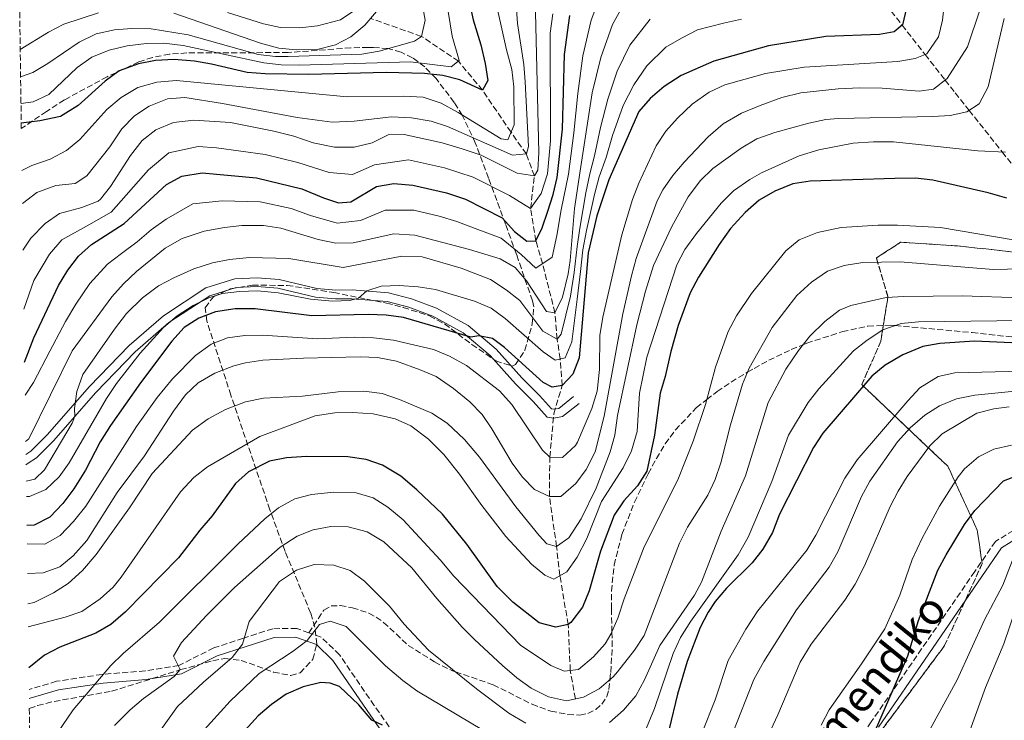
# Model space of a CAD drawing. Units: metres. Extents: x 593078 to 596495, y 4782278 to 4784639.
# Drawn here: x 593098 to 593381, y 4782903 to 4783104 of the extents above; entities that cross this region are included whole.
import ezdxf
from ezdxf.enums import TextEntityAlignment as Align

# ---------------------------------------------------------------- set-up
doc = ezdxf.new("R2010")
doc.units = ezdxf.units.M
doc.header["$MEASUREMENT"] = 0
doc.linetypes.add('DGN Style 3', pattern=[2.435890702152634, 1.739921930109024, -0.6959687720436097])
for name, color, linetype, lineweight in [('Barranco lineal', 142, 'DGN Style 3', 13), ('Camino', 7, 'DGN Style 3', 0), ('Curva de nivel directora', 30, 'Continuous', 30), ('Curva de nivel intermedia', 30, 'Continuous', 0), ('Linea de separación interior de zonas arboladas', 92, 'DGN Style 3', 0), ('Margen derecho', 7, 'Continuous', 0), ('Senda', 7, 'DGN Style 3', 0), ('Zona arbolada', 92, 'DGN Style 3', 0)]:
    doc.layers.add(name, color=color, linetype=linetype, lineweight=lineweight)
doc.styles.add('Style-Arial', font='arial.ttf')

msp = doc.modelspace()

# ---------------------------------------------------------------- linework, layer by layer
at = {"layer": 'Barranco lineal', "color": 142, "linetype": 'DGN Style 3', "lineweight": 13}
for points in [[(593346.9600000001, 4783108.539999999, 246.6499999999942), (593351.6100000005, 4783102.600000001, 250), (593358.2199999997, 4783094.17, 255), (593363.9900000002, 4783086.800000001, 260), (593366.8499999996, 4783083.15, 262.1199999999953), (593370.8799999999, 4783078.09, 265), (593380.4100000003, 4783066.119999999, 270), (593392.8200000003, 4783050.539999999, 275), (593397.79, 4783044.300000001, 277.75), (593402.5199999996, 4783039.449999999, 280), (593408.4199999999, 4783033.41, 285), (593413.8799999999, 4783027.810000001, 290), (593420.79, 4783020.720000001, 295), (593421.5499999998, 4783019.949999999, 296.1900000000023)], [(593257.6600000003, 4782908.890000001, 285), (593256.2000000002, 4782917.050000001, 280), (593255.5899999999, 4782930.300000001, 275), (593253.2000000002, 4782944.32, 270), (593252.25, 4782952.699999999, 265), (593250.2000000002, 4782967.07, 260), (593250.2999999998, 4782978.4, 255), (593251.4500000002, 4782990.880000001, 251.3099999999977), (593253.8700000001, 4782999, 250), (593253.2999999998, 4783006.609999999, 245), (593252.4299999997, 4783012.289999999, 240), (593251.7599999999, 4783019.9, 235), (593248.2300000006, 4783034.01, 230), (593246.3300000001, 4783040.57, 225), (593244.7999999998, 4783049.83, 220), (593245.8799999999, 4783059.220000001, 215), (593243.5599999996, 4783065.550000001, 210), (593239.1500000004, 4783071.83, 205), (593230.9699999997, 4783083.869999999, 200), (593224.04, 4783092.199999999, 195), (593213.4199999999, 4783099.350000001, 190), (593198.7999999998, 4783104.539999999, 185)]]:
    msp.add_polyline3d(points, dxfattribs=at)
at = {"layer": 'Camino', "color": 7, "linetype": 'DGN Style 3', "lineweight": 0, "extrusion": (-0.1516856361520979, -0.1018784124292582, 0.9831644098857664), "elevation": -577014.5536715164, "flags": 128}
msp.add_lwpolyline([(-3639849.658550351, 3105990.497932058), (-3639849.658550351, 3105991.318846181)], dxfattribs=at)
at = {"layer": 'Camino', "color": 7, "linetype": 'DGN Style 3', "lineweight": 0}
for points in [[(593387.7600000009, 4782959.880000004, 329.6499999999941), (593378.4400000002, 4782954.110000002, 328.7500000000001), (593372.5100000004, 4782945.480000001, 328.3600000000007), (593357.2399999973, 4782923.27, 326.1600000000035), (593342.7499999988, 4782902.240000002, 324.520000000004), (593325.0399999995, 4782877.949999999, 322.8800000000048), (593309.5100000016, 4782857.080000003, 322.1300000000047), (593295.2899999992, 4782843.070000002, 321.0899999999965), (593285.8000000009, 4782835.520000001, 320.0399999999935), (593280.0000000006, 4782834.540000002, 318.1100000000006), (593272.4999999994, 4782836.67, 315.4199999999984), (593258.0599999978, 4782845.28, 313.3399999999966), (593236.03, 4782862.970000002, 308.8600000000006), (593216.6199999999, 4782882.84, 304.2400000000053), (593199.8099999991, 4782907, 298.9299999999932), (593189.8099999988, 4782921.58, 297.2599999999948), (593184.5499999993, 4782926.660000001, 296.1399999999995), (593181.010000001, 4782927.890000002, 295.1600000000035)], [(593181.010000001, 4782927.890000002, 295.1600000000035), (593177.5399999976, 4782929.090000001, 294.2100000000065), (593170.6499999987, 4782929.060000001, 292.3399999999965), (593162.1799999997, 4782926.310000002, 289.9600000000065), (593153.6700000004, 4782923.540000003, 286.9700000000011), (593143.6499999978, 4782918.490000002, 284.8099999999977), (593133.9099999992, 4782916.939999999, 282.0500000000029), (593121.5300000008, 4782915.910000003, 279.8899999999995), (593108.4599999995, 4782913.930000002, 278.0299999999989), (593100.5500000012, 4782911.570000002, 275.7100000000065)]]:
    msp.add_polyline3d(points, dxfattribs=at)
at = {"layer": 'Curva de nivel directora', "color": 30, "linetype": 'Continuous', "lineweight": 30, "flags": 128}
for points, elevation in [([(593224.329999999, 4783121.79), (593228.2800000008, 4783104.109999999), (593230.5099999993, 4783096.920000001), (593231.7000000007, 4783091.580000001), (593232.5299999998, 4783086.630000001), (593230.9699999996, 4783083.87), (593224.3899999993, 4783086.850000001), (593219.55, 4783088.09), (593214.3099999985, 4783088.640000002), (593203.249999999, 4783088.990000002), (593180.9799999997, 4783088.4), (593168.4600000005, 4783088.590000001), (593163.2500000005, 4783089.010000001), (593153.0499999991, 4783091.410000001), (593148.1200000005, 4783092.240000002), (593142.3200000002, 4783092.710000004), (593136.9299999989, 4783092.460000002), (593132.0400000005, 4783091.430000001), (593126.4599999993, 4783089.430000002), (593122.4000000001, 4783086.520000001), (593114.6599999998, 4783079.520000001), (593109.6299999984, 4783076.300000002), (593103.6799999983, 4783075.039999999), (593098.3099999994, 4783074.400000001)], 200), ([(593352.8499999996, 4783107.59), (593351.7599999988, 4783102.720000002), (593349.3699999994, 4783100.689999999), (593345.1600000005, 4783099.880000001), (593329.7299999989, 4783099.310000001), (593313.1999999997, 4783096.600000001), (593297.4500000007, 4783092.260000001), (593288.0999999986, 4783088.140000002), (593283.1499999999, 4783084.9), (593279.14, 4783081.51), (593275.89, 4783077.710000002), (593267.2899999992, 4783058.100000001), (593263.8699999994, 4783047.760000001), (593261.3700000005, 4783037.080000001), (593258.7199999995, 4783006.939999999), (593256.9400000002, 4783002.200000001), (593253.8699999991, 4782999), (593251.0100000004, 4782998.480000001), (593248.3700000005, 4782999.82), (593237.2799999996, 4783009.900000001), (593233.7999999993, 4783012.51), (593229.8799999988, 4783013.250000002), (593227.5999999989, 4783012.890000002), (593208.1900000009, 4783018.54), (593203.24, 4783019.210000001), (593198.079999999, 4783019.350000001), (593181.8799999984, 4783019.029999999), (593165.5599999992, 4783021.060000001), (593159.8099999982, 4783020.980000001), (593154.2000000001, 4783020.200000001), (593149.3399999986, 4783018.359999999), (593145.1599999988, 4783015.619999999), (593141.5800000003, 4783011.75), (593132.5599999991, 4782999.770000001), (593124.0000000006, 4782987.470000001), (593121.0500000002, 4782982.75), (593116.7899999999, 4782974.640000002), (593113.4199999992, 4782969.310000001), (593110.2699999998, 4782965.03), (593106.5199999993, 4782961.090000002), (593102.0199999998, 4782958.850000001), (593099.9000000008, 4782958.750000001)], 250), ([(593099.2599999993, 4783005.730000001), (593101.9599999995, 4783012.710000001), (593109.0499999995, 4783027.720000003), (593111.7499999995, 4783032.17), (593114.729999999, 4783036.180000001), (593118.4999999999, 4783039.480000001), (593127.9199999989, 4783045.600000001), (593140.0599999981, 4783056.790000001), (593144.4500000002, 4783059.180000001), (593150.3600000001, 4783060.11), (593165.9300000003, 4783058.670000001), (593178.9799999993, 4783055.539999999), (593185.22, 4783052.91), (593189.5199999983, 4783051.460000002), (593193.0799999988, 4783051.779999999), (593200.4799999995, 4783056.220000001), (593205.4199999992, 4783057.020000001), (593210.8999999999, 4783056.620000001), (593220.6299999997, 4783054.350000001), (593226.0199999987, 4783052.510000001), (593236.5599999998, 4783047.199999999), (593240.1499999996, 4783043.279999999), (593243.719999999, 4783040.449999999), (593246.3299999998, 4783040.57), (593248.1400000004, 4783044.350000001), (593249.7400000007, 4783049.130000001), (593251.2599999984, 4783053.9), (593252.3899999994, 4783058.76), (593253.9099999993, 4783072.720000001), (593254.5599999997, 4783094.180000001), (593256.0499999984, 4783105.359999999)], 225), ([(593381.699999999, 4783052.859999999), (593376.3700000005, 4783054.33), (593360.4800000006, 4783058.010000002), (593355.5099999994, 4783058.59), (593349.5599999994, 4783058.539999999), (593325.1800000003, 4783057.680000001), (593320.2299999993, 4783056.990000002), (593315.0500000004, 4783054.880000002), (593310.5300000008, 4783052.220000002), (593306.4800000007, 4783048.76), (593302.2800000008, 4783044.15), (593298.9900000007, 4783039.560000002), (593293.0899999997, 4783030.160000001), (593290.7099999993, 4783025.59), (593287.1899999989, 4783016.210000001), (593285.099999999, 4783008.79), (593283.4999999986, 4783001.53), (593281.9999999988, 4782996.760000001), (593280.4599999988, 4782984.670000001), (593278.1699999999, 4782974.390000001), (593275.5500000003, 4782970.130000001), (593271.6399999987, 4782965.83), (593268.8499999993, 4782961.67), (593264.8799999995, 4782951.320000002), (593261.6099999995, 4782939.900000002), (593259.7000000007, 4782935.279999999), (593256.3799999993, 4782930.850000001), (593255.5900000001, 4782930.300000002), (593252.0099999994, 4782929.49), (593247.2199999995, 4782930.74), (593239.66, 4782936.650000002), (593235.2000000008, 4782941.170000002), (593226.4099999999, 4782953.320000002), (593219.4400000006, 4782961.970000003), (593212.1099999992, 4782969.02), (593207.4399999998, 4782972.940000001), (593202.2299999996, 4782976.100000001), (593197.509999999, 4782977.740000002), (593192.2000000004, 4782978.440000001), (593180.3000000003, 4782978.610000002), (593174.5599999982, 4782978.199999999), (593169.6699999998, 4782977.189999999), (593163.6399999993, 4782974.180000001), (593159.9400000002, 4782970.810000002), (593153.1899999998, 4782961.460000004), (593149.6200000002, 4782957.41), (593143.5199999983, 4782949.460000002), (593128.2499999997, 4782933.940000001), (593124.0499999997, 4782930.310000001), (593119.7200000002, 4782927.800000001), (593109.4299999995, 4782923.730000001), (593104.9900000005, 4782921.420000002), (593100.4599999996, 4782917.830000003)], 275), ([(593396.0099999988, 4783010.680000002), (593372.4299999997, 4783011.680000001), (593362.4999999988, 4783011.060000001), (593357.5700000003, 4783010.16), (593351.8700000006, 4783007.78), (593346.79, 4783004.87), (593342.959999999, 4783001.689999999), (593328.8199999991, 4782985.310000001), (593326.0999999989, 4782981.109999999), (593316.4000000005, 4782962.020000001), (593314.3199999996, 4782956.710000001), (593311.5900000003, 4782951.9), (593308.479999999, 4782947.980000002), (593301.0899999995, 4782940.7), (593297.8399999995, 4782936.9), (593295.8500000002, 4782933.830000001), (593293.5599999991, 4782929.380000001), (593289.7900000006, 4782919.670000002), (593287.0100000001, 4782910.279999999), (593284.6299999997, 4782900.300000002)], 300), ([(593341.3499999996, 4782893.939999999), (593353.2499999997, 4782921.220000001), (593356.3599999989, 4782931.439999999), (593361.9299999989, 4782945.880000001), (593364.2800000003, 4782950.289999999), (593369.6, 4782959.010000001), (593372.5799999996, 4782963.029999999), (593380.7999999983, 4782971.580000001), (593387.7999999989, 4782974.230000002)], 325), ([(593202.2400000008, 4782901.310000001), (593199.1299999994, 4782902.730000001), (593195.360000001, 4782907.199999999), (593189.829999999, 4782912.440000001), (593187.1800000002, 4782913.430000001), (593184.5000000002, 4782913.58), (593179.3799999994, 4782912.34), (593174.4699999987, 4782910.230000002), (593170.2599999999, 4782907.300000002), (593166.44, 4782904.029999999), (593162.6099999989, 4782899.78)], 300)]:
    msp.add_lwpolyline(points, dxfattribs=dict(at, elevation=elevation))
at = {"layer": 'Curva de nivel intermedia', "color": 30, "linetype": 'Continuous', "lineweight": 0, "flags": 128}
for points, elevation in [([(593210.1900000013, 4783127.59), (593214.4200000004, 4783104.020000001), (593213.4200000013, 4783099.349999999), (593211.3899999994, 4783097.989999999), (593201.2000000015, 4783095.079999999), (593196.2700000008, 4783094.279999999), (593175.060000001, 4783093.529999998), (593171.3799999997, 4783093.57), (593166.4100000008, 4783094.13), (593146.3500000001, 4783099.809999999), (593135.6500000004, 4783101.519999999), (593130.1000000003, 4783101.66), (593125.1100000015, 4783101.269999999), (593119.8299999997, 4783100.039999999), (593114.9200000013, 4783097.649999999), (593105.9600000004, 4783091.51), (593101.650000001, 4783088.970000001), (593098.1300000006, 4783087.679999999)], 190), ([(593098.2400000001, 4783080.05), (593101.7500000015, 4783080.499999999), (593106.28, 4783082.63), (593114.4200000007, 4783090.359999998), (593118.5900000016, 4783093.340000001), (593123.5600000003, 4783095.42), (593128.7200000013, 4783096.680000001), (593134.3300000017, 4783097.349999998), (593139.3300000017, 4783097.429999999), (593144.8400000014, 4783096.77), (593168.0700000017, 4783091.730000001), (593173.0300000014, 4783091.140000001), (593178.2400000017, 4783091.060000001), (593210.2400000006, 4783092.029999998), (593221.9000000015, 4783090.600000001), (593224.2700000008, 4783092.38), (593222.2700000004, 4783099.4), (593217.8899999993, 4783126.019999999)], 195.0000000000003), ([(593098.6300000013, 4783051.319999999), (593102.810000001, 4783054.509999999), (593108.2100000012, 4783056.5), (593113.8100000004, 4783057.01), (593117.1699999998, 4783059.279999998), (593123.7700000004, 4783067.550000001), (593127.2000000014, 4783072.800000002), (593130.8899999994, 4783076.480000001), (593135.1000000006, 4783079.310000001), (593140.3200000018, 4783081.429999999), (593145.3200000019, 4783081.8), (593156.1600000004, 4783080.079999999), (593177.7000000008, 4783076.039999999), (593187.6800000009, 4783074.649999999), (593194.0199999998, 4783074.980000001), (593204.7400000021, 4783076.230000001), (593210.5700000013, 4783075.929999999), (593216.1500000004, 4783074.989999999), (593220.9300000014, 4783073.49), (593239.5800000017, 4783065.199999999), (593243.5600000004, 4783065.550000001), (593244.1700000007, 4783067.67), (593243.2499999999, 4783086.26), (593242.8200000006, 4783091.239999999), (593241.0200000012, 4783103.05), (593239.9100000004, 4783119.880000001)], 210), ([(593377.6500000011, 4783117.8), (593370.4100000014, 4783096.329999999), (593364.5500000007, 4783087.24), (593360.6000000011, 4783084.16), (593356.4800000017, 4783083.619999999), (593345.8500000013, 4783084.489999999), (593339.3400000001, 4783084.539999999), (593333.2100000012, 4783084.319999999), (593322.4800000002, 4783083.09), (593317.0800000001, 4783081.81), (593310.8100000003, 4783079.519999998), (593305.4200000013, 4783077.27), (593300.1200000016, 4783074.21), (593295.800000001, 4783070.499999999), (593288.9500000002, 4783063.149999999), (593285.6900000013, 4783059.320000002), (593282.8200000013, 4783055.230000001), (593281.1500000017, 4783052.03), (593275.1500000004, 4783035.539999999), (593273.8100000013, 4783030.529999999), (593271.2800000011, 4783019.600000001), (593265.9800000016, 4782990.130000001), (593263.3100000004, 4782979.880000001), (593260.730000001, 4782974.829999999), (593257.8000000007, 4782970.789999997), (593253.5000000002, 4782967.100000001), (593250.2000000011, 4782967.07), (593245.8600000005, 4782969.06), (593242.4400000006, 4782972.599999998), (593239.4800000011, 4782976.640000001), (593233.6800000009, 4782986.49), (593230.8300000011, 4782990.660000001), (593227.350000001, 4782994.239999999), (593222.6100000001, 4782998.140000001), (593217.6300000001, 4783001.529999998), (593213.0400000013, 4783003.529999998), (593206.2199999995, 4783005.949999999), (593200.7600000012, 4783007.069999999), (593195.760000001, 4783007.259999999), (593179.4599999998, 4783006.819999998), (593167.7499999999, 4783006.230000001), (593162.8100000002, 4783005.48), (593159.4100000003, 4783004.600000001), (593154.0100000001, 4783002.560000001), (593149.170000001, 4782999.74), (593145.5200000008, 4782996.32), (593142.0800000009, 4782991.56), (593133.7599999993, 4782978.74), (593125.9000000005, 4782968.26), (593117.150000002, 4782954.390000001), (593113.2800000006, 4782950.019999999), (593109.4500000018, 4782946.810000001), (593104.6200000015, 4782945.099999999), (593100.0900000008, 4782944.88)], 260), ([(593234.1100000001, 4783112.34), (593237.8099999992, 4783095.52), (593239.4100000019, 4783089.789999999), (593239.9700000007, 4783084.82), (593240.04, 4783073.939999999), (593238.2300000017, 4783069.609999999), (593236.3000000005, 4783069.869999999), (593223.94, 4783077.509999999), (593219.0600000005, 4783080.130000001), (593213.8800000016, 4783081.829999999), (593208.1900000009, 4783082.140000001), (593192.0700000008, 4783081.960000001), (593142.9100000003, 4783086.640000001), (593137.2700000008, 4783086.179999999), (593131.8799999995, 4783084.699999999), (593127.0800000007, 4783081.76), (593122.9600000012, 4783078.369999999), (593115.1900000017, 4783069.71), (593111.3099999992, 4783066.569999999), (593106.66, 4783064.09), (593101.3300000014, 4783062.249999999), (593098.5000000016, 4783060.81)], 205.0000000000002), ([(593099.3900000012, 4782996.170000001), (593101.8299999998, 4782999.81), (593106.5300000004, 4783008.83), (593111.0800000012, 4783017.349999999), (593113.9600000001, 4783022.36), (593118.0500000005, 4783028.319999999), (593123.0799999996, 4783033.849999999), (593127.0899999996, 4783036.969999999), (593131.6400000004, 4783040.25), (593135.6700000004, 4783043.739999999), (593139.9500000008, 4783046.829999999), (593147.6700000011, 4783051.240000002), (593156.0500000009, 4783052.039999999), (593166.980000001, 4783051.819999999), (593175.9700000008, 4783049.899999999), (593181.4800000006, 4783047.84), (593189.1500000017, 4783045.669999998), (593195.8700000006, 4783046.399999999), (593202.9900000019, 4783049.380000001), (593211.2000000017, 4783049.42), (593218.4800000016, 4783047.649999999), (593223.5900000012, 4783046.09), (593228.8600000018, 4783044.16), (593236.2800000004, 4783041.300000001), (593242.0400000005, 4783036.689999999), (593246.3299999998, 4783032.749999999), (593250.9500000001, 4783035.829999999), (593252.3700000015, 4783042.139999999), (593253.5899999996, 4783049.509999999), (593255.7100000009, 4783059.699999998), (593257.2400000021, 4783071.619999999), (593258.3700000007, 4783082.92), (593259.7800000011, 4783093.720000001), (593262.2100000008, 4783104.050000002), (593265.0700000018, 4783111.66)], 230.0000000000002), ([(593363.9500000017, 4783110.140000001), (593363.2300000021, 4783104.039999999), (593362.0499999997, 4783099.179999999), (593358.7400000015, 4783094.38), (593355.3500000008, 4783093.039999999), (593350.4199999999, 4783092.130000001), (593323.4900000005, 4783090.460000002), (593312.3500000003, 4783088.640000001), (593300.6300000013, 4783085.41), (593296.1000000006, 4783083.3), (593291.2600000014, 4783079.88), (593287.0000000012, 4783075.880000002), (593283.6799999997, 4783072.140000001), (593280.860000001, 4783067.92), (593275.880000001, 4783057.180000001), (593274.1300000009, 4783052.49), (593271.0399999997, 4783042.26), (593265.5200000011, 4783018.649999999), (593264.7099999997, 4783013.380000002), (593264.5800000001, 4783003.619999998), (593263.9100000017, 4782997.319999999), (593262.3899999995, 4782992.399999999), (593258.25, 4782982.679999999), (593257.7300000014, 4782981.689999999), (593253.9100000015, 4782978.3), (593250.2999999995, 4782978.4), (593248.2499999999, 4782980.41), (593239.3499999993, 4782993.470000001), (593235.7999999998, 4782997.440000001), (593226.3499999995, 4783004.689999999), (593221.4800000013, 4783007.38), (593216.8900000004, 4783009.359999998), (593205.3900000004, 4783011.98), (593199.5800000011, 4783012.710000001), (593194.0199999998, 4783012.91), (593183.51, 4783012.439999998), (593167.7000000007, 4783013.42), (593162.5799999998, 4783013.350000001), (593157.630000001, 4783012.710000001), (593152.9200000016, 4783010.88), (593148.4500000012, 4783007.59), (593141.8500000007, 4783000.849999999), (593137.4400000006, 4782995.52), (593131.4500000004, 4782987.149999999), (593116.8500000002, 4782964.289999999), (593113.2900000018, 4782959.849999999), (593109.5099999999, 4782955.83), (593105.12, 4782953.38), (593099.9700000001, 4782953.409999999)], 255.0000000000003), ([(593120.5200000004, 4783106.099999999), (593110.5500000014, 4783102.88), (593106.1200000015, 4783100.560000001), (593098.0200000011, 4783095.56)], 185.0000000000003), ([(593098.8100000002, 4783037.890000001), (593101.0900000001, 4783041.300000001), (593105.1600000003, 4783045.59), (593109.2999999998, 4783048.409999999), (593115.7200000016, 4783050.15), (593120.3799999995, 4783051.980000001), (593121.1100000005, 4783052.550000001), (593124.0200000008, 4783056.23), (593129.7699999996, 4783065.09), (593133.1, 4783069.399999999), (593137.0100000015, 4783072.509999999), (593142.1200000012, 4783074.599999999), (593147.9500000007, 4783075.249999999), (593158.5000000006, 4783074.560000001), (593170.9700000007, 4783072.119999999), (593176.7000000017, 4783070.62), (593182.2899999997, 4783068.720000001), (593188.4100000019, 4783067.499999999), (593194.030000001, 4783067.48), (593199.2500000002, 4783068.7), (593203.7800000008, 4783071.039999999), (593208.4400000012, 4783071.119999998), (593219.3400000001, 4783068.730000001), (593225.1200000001, 4783067.07), (593230.5899999996, 4783065.170000001), (593240.9200000007, 4783059.989999999), (593245.8800000005, 4783059.220000001), (593246.8799999997, 4783060.880000001), (593247.1900000003, 4783065.850000001), (593246.2200000002, 4783106.359999998)], 215), ([(593251.1399999999, 4783105.859999999), (593250.3900000011, 4783100.27), (593250.5499999998, 4783069.279999998), (593249.6400000001, 4783059.819999999), (593247.8099999995, 4783054.17), (593244.800000001, 4783049.83), (593238.7400000015, 4783053.599999999), (593228.3000000009, 4783058.840000001), (593219.9900000005, 4783061.539999999), (593209.6700000007, 4783063.869999999), (593199.8700000015, 4783062.460000002), (593193.5500000005, 4783059.63), (593186.8099999991, 4783060.199999999), (593177.8400000016, 4783063.080000001), (593168.4500000017, 4783065.4), (593154.4300000003, 4783067.34), (593149.1599999998, 4783067.679999999), (593140.730000001, 4783065.84), (593134.9200000018, 4783060.939999999), (593124.1500000004, 4783048.789999999), (593117.1100000017, 4783044.810000001), (593109.9500000002, 4783040.880000001), (593106.4200000009, 4783036.730000001), (593101.9000000014, 4783029.180000001), (593099.0500000014, 4783020.949999999)], 220.0000000000002), ([(593099.5700000002, 4782982.92), (593100.4500000007, 4782983.67), (593112.97, 4783008.92), (593124.3600000005, 4783024.479999999), (593127.6700000007, 4783028.220000001), (593131.4900000007, 4783031.73), (593139.7400000007, 4783038.5), (593144.6200000001, 4783041.29), (593150.8899999998, 4783043.310000001), (593156.7500000005, 4783044.42), (593161.7300000006, 4783044.949999999), (593168.0200000004, 4783044.970000001), (593172.9700000011, 4783044.260000001), (593183.7100000011, 4783040.92), (593188.7699999994, 4783039.890000001), (593193.7800000008, 4783039.949999998), (593205.4900000008, 4783042.539999999), (593211.5000000012, 4783042.230000001), (593227.2300000002, 4783038.069999998), (593235.99, 4783035.4), (593240.3700000008, 4783032.930000001), (593243.6000000007, 4783029.109999998), (593249.3400000005, 4783020.270000001), (593251.7600000014, 4783019.899999999), (593254.0000000009, 4783024.380000001), (593255.5700000002, 4783031.089999998), (593256.1900000013, 4783034.949999998), (593257.4400000009, 4783049.890000001), (593259.0400000013, 4783060.650000001), (593262.5199999993, 4783083.139999999), (593265.0000000002, 4783093.269999999), (593268.3799999999, 4783102.739999999), (593271.1900000017, 4783107.99)], 235), ([(593200.4999999997, 4783106.470000001), (593197.0799999998, 4783102.599999999), (593193.1000000011, 4783099.21), (593188.650000001, 4783096.92), (593183.4100000017, 4783095.619999998), (593177.4100000003, 4783095.48), (593172.4300000002, 4783095.980000001), (593167.0999999995, 4783097.42), (593142.1400000014, 4783106.039999999)], 185.0000000000003), ([(593157.6500000012, 4783106.220000001), (593167.9500000009, 4783102.949999999), (593172.8500000006, 4783101.939999999), (593178.4400000006, 4783101.84), (593183.4600000009, 4783102.369999998), (593190.0999999995, 4783104.109999999), (593194.2500000001, 4783106.899999999)], 180.0000000000003), ([(593099.730000001, 4782971.51), (593102.2000000009, 4782972.09), (593104.9900000005, 4782974.699999999), (593112.9299999997, 4782988.159999999), (593113.7600000012, 4782990.130000001), (593113.6400000005, 4782992.34), (593114.2500000007, 4782997.300000002), (593116.020000001, 4783002.119999998), (593125.1400000005, 4783015.199999998), (593128.6200000007, 4783019.67), (593133.1500000014, 4783024.140000001), (593137.8200000006, 4783027.590000001), (593142.2199999995, 4783029.96), (593147.9400000017, 4783032.49), (593153.3500000007, 4783034.2), (593158.2400000013, 4783035.21), (593163.9800000013, 4783035.74), (593175.2700000012, 4783035.480000001), (593190.9100000008, 4783032.939999999), (593207.7500000006, 4783036.140000001), (593213.5900000011, 4783035.939999999), (593224.7800000004, 4783032.74), (593233.2899999998, 4783029.439999999), (593237.7199999999, 4783026.48), (593241.6500000015, 4783023.390000001), (593248.3400000016, 4783014.600000001), (593252.4299999997, 4783012.289999999), (593253.6100000021, 4783013.779999999), (593256.2400000006, 4783024.710000002), (593257.3600000005, 4783031.430000001), (593258.1900000019, 4783038.980000001), (593258.9200000005, 4783044.24), (593260.6900000009, 4783054.34), (593261.7900000005, 4783059.8), (593263.1500000019, 4783065.05), (593264.8400000016, 4783073.159999999), (593266.9699999995, 4783081.329999999), (593269.7099999997, 4783089.349999999), (593273.2999999995, 4783096.789999999), (593279.1900000015, 4783104.279999999)], 240), ([(593099.7900000013, 4782967.02), (593100.6800000009, 4782967.100000001), (593105.4000000017, 4782969.119999998), (593109.1700000003, 4782972.71), (593112.1200000006, 4782976.779999998), (593122.8600000006, 4782995.220000001), (593125.7100000004, 4782999.59), (593132.4600000007, 4783008.27), (593139.1999999998, 4783015.65), (593143.1800000007, 4783019.029999999), (593147.7300000016, 4783021.96), (593152.24, 4783024.220000001), (593156.1100000012, 4783025.390000001), (593161.0800000001, 4783025.99), (593166.240000001, 4783026.189999999), (593172.1799999999, 4783025.59), (593181.4900000016, 4783023.810000001), (593187.8300000007, 4783023.180000001), (593192.7999999995, 4783023.429999999), (593195.3400000008, 4783024.07), (593197.7100000001, 4783026.24), (593201.7900000016, 4783027.519999999), (593206.9700000006, 4783027.689999999), (593212.4500000011, 4783027.310000001), (593217.3900000008, 4783026.550000001), (593228.6600000006, 4783023.209999999), (593233.4300000005, 4783021.220000001), (593237.4600000005, 4783018.27), (593248.3800000016, 4783008.67), (593251.8200000017, 4783006.269999999), (593254.6800000004, 4783006.92), (593256.6000000006, 4783011.58), (593258.1800000007, 4783023.779999999), (593259.1500000008, 4783031.770000001), (593259.7800000011, 4783038.029999998), (593260.8200000004, 4783043.560000001), (593263.2000000009, 4783053.850000001), (593264.5399999998, 4783058.95), (593266.5100000012, 4783064.509999999), (593268.3600000021, 4783070.859999999), (593271.4300000009, 4783079.519999998), (593274.4300000005, 4783085.430000001), (593278.2200000014, 4783090.849999998), (593283.6399999994, 4783096.21), (593288.1600000013, 4783098.880000002), (593292.740000001, 4783101.239999999), (593300.2100000011, 4783103.15), (593305.4000000012, 4783104.26)], 245.0000000000002), ([(593381.0000000016, 4783104.529999999), (593376.4000000017, 4783084.810000001), (593373.790000001, 4783079.999999999), (593370.2300000003, 4783077.67), (593365.4400000004, 4783076.65), (593360.4500000014, 4783076.330000001), (593333.2900000017, 4783075.759999999), (593329.6900000009, 4783075.41), (593324.8000000003, 4783074.390000001), (593315.0599999994, 4783071.720000001), (593309.8500000014, 4783069.909999999), (593305.3200000006, 4783067.249999999), (593297.1900000013, 4783061.409999998), (593293.5999999995, 4783057.899999999), (593290.1300000004, 4783053.220000002), (593285.3400000005, 4783044.48), (593280.1000000011, 4783033.439999999), (593277.8000000011, 4783026.06), (593275.2999999999, 4783016.380000001), (593269.740000001, 4782990.33), (593268.9800000011, 4782984.730000001), (593267.630000001, 4782979.919999998), (593263.6500000001, 4782969.489999999), (593259.3400000008, 4782960.630000001), (593255.8000000003, 4782955.189999999), (593252.2500000009, 4782952.699999998), (593249.4600000012, 4782953.439999999), (593247.2300000006, 4782955.899999999), (593240.5000000005, 4782964.06), (593230.1300000014, 4782978.4), (593225.7999999997, 4782983.41), (593220.7600000015, 4782988.130000001), (593216.3700000016, 4782990.980000001), (593207.0399999998, 4782994.999999999), (593202.1, 4782996.67), (593196.8000000004, 4782997.310000001), (593189.4100000008, 4782997.17), (593179.1900000017, 4782995.9), (593167.940000002, 4782995.31), (593162.7600000009, 4782994.25), (593157.0099999999, 4782992.119999998), (593152.0499999998, 4782989.409999999), (593147.5300000003, 4782986.13), (593135.9400000009, 4782973.66), (593129.4299999998, 4782963.77), (593119.85, 4782950.350000001), (593115.9400000006, 4782945.83), (593111.820000001, 4782942.09), (593107.5600000008, 4782939.359999998), (593102.0600000002, 4782936.599999999), (593100.2100000015, 4782936.17)], 265), ([(593381.4000000019, 4783066.08), (593373.3700000008, 4783066.429999999), (593349.1700000005, 4783069.009999998), (593343.4300000005, 4783069.029999998), (593337.5300000019, 4783068.609999998), (593327.6900000004, 4783066.739999999), (593322.0599999999, 4783064.980000001), (593311.2100000004, 4783060.15), (593307.8399999997, 4783058.25), (593303.1700000004, 4783054.929999999), (593299.5800000008, 4783051.439999999), (593292.5100000009, 4783042.710000001), (593289.1100000012, 4783038.069999998), (593286.7999999999, 4783033.640000001), (593278.2300000003, 4783007.160000001), (593276.0700000012, 4782996.74), (593275.4200000007, 4782985.73), (593273.7700000011, 4782980.180000001), (593271.3900000006, 4782975.34), (593265.1400000011, 4782965.66), (593260.9800000014, 4782954.949999999), (593258.1800000007, 4782949.63), (593255.1699999999, 4782945.430000001), (593251.4500000007, 4782943.34), (593248.850000001, 4782944.42), (593245.010000001, 4782947.630000001), (593237.6700000007, 4782955.529999998), (593230.7200000016, 4782964.520000001)], 270.0000000000002), ([(593395.4299999998, 4783038.88), (593362.6399999997, 4783044.390000001), (593350.3300000007, 4783045.080000001), (593344.7000000001, 4783045.060000001), (593334.100000001, 4783044.399999999), (593327.2600000012, 4783042.939999999), (593322.0399999998, 4783040.82), (593318.1600000019, 4783037.67), (593308.28, 4783025.469999999), (593303.9900000007, 4783018.969999999), (593301.6399999993, 4783014.550000001), (593297.9900000015, 4783004.220000001), (593295.0600000012, 4782993.54), (593291.570000002, 4782982.929999999), (593287.1200000019, 4782971.869999999), (593277.4099999999, 4782952.619999998), (593271.6900000002, 4782937.680000001), (593269.900000002, 4782932.05), (593267.8800000014, 4782927.49), (593266.2000000007, 4782924.720000001), (593262.9200000016, 4782920.939999999), (593258.5800000008, 4782917.349999999), (593254.4500000002, 4782916.83), (593250.5900000001, 4782918.449999998), (593241.8799999995, 4782924.32), (593222.6700000004, 4782944.130000001), (593218.8000000013, 4782948.840000001), (593208.1300000006, 4782960.380000001), (593203.7000000004, 4782964.029999998), (593199.4700000016, 4782966.710000001), (593194.6500000001, 4782968.11), (593188.1900000006, 4782968.329999999), (593181.8100000012, 4782967.679999999), (593176.980000001, 4782966.359999999), (593172.2900000017, 4782963.84), (593168.3399999999, 4782960.649999999), (593160.6599999998, 4782953.489999999), (593138.0900000011, 4782930.91), (593127.6500000006, 4782921.970000002), (593124.0800000011, 4782918.46), (593113.2800000006, 4782905.739999999), (593107.2800000014, 4782897.009999999)], 280.0000000000002), ([(593406.5000000006, 4783032.960000002), (593377.820000001, 4783032.329999999), (593351.0800000015, 4783034.52), (593340.3300000003, 4783034.37), (593334.9300000002, 4783033.439999999), (593330.2100000016, 4783031.83), (593325.5800000003, 4783028.67), (593321.3899999994, 4783024.820000002), (593314.2500000002, 4783015.659999999), (593307.650000002, 4783003.96), (593305.7099999996, 4782999.349999999), (593302.2800000008, 4782987.71), (593299.4700000013, 4782976.789999999), (593297.8700000008, 4782971.979999999), (593295.7699999998, 4782967.439999999), (593289.9100000013, 4782958.239999999), (593287.6200000005, 4782953.609999998), (593277.4900000005, 4782927.069999999), (593274.6200000005, 4782922.850000001), (593269.7300000021, 4782916.619999998), (593268.5099999995, 4782915.199999998), (593264.4999999995, 4782911.75), (593259.9900000012, 4782909.369999999), (593255.0700000017, 4782908.359999999), (593249.9599999997, 4782909.430000001), (593244.9200000016, 4782912), (593240.8600000005, 4782914.92), (593236.6800000005, 4782918.480000001), (593228.6500000019, 4782925.949999998), (593225.1300000013, 4782929.499999999), (593217.8500000014, 4782937.74), (593210.6699999997, 4782946.59), (593202.6100000018, 4782954.050000001), (593197.7700000005, 4782956.869999999), (593192.3300000001, 4782958.34), (593187.3300000001, 4782958.460000001), (593182.2899999997, 4782957.470000001), (593177.6200000005, 4782955.699999998), (593172.77, 4782952.48), (593159.6100000015, 4782940.87), (593151.5800000004, 4782932.880000001), (593144.3499999996, 4782925.119999998), (593142.0499999997, 4782921.130000001), (593144.03, 4782917.279999999), (593142.3200000002, 4782915.330000001), (593133.5000000001, 4782908.970000001), (593129.66, 4782905.769999999), (593125.1100000015, 4782901.220000001)], 285), ([(593385.8099999996, 4783024.180000001), (593369.0000000009, 4783024.779999998), (593352.1200000009, 4783024.609999998), (593347.0100000014, 4783024.289999999), (593336.9100000005, 4783021.970000001), (593333.6400000004, 4783020.599999999), (593329.4000000004, 4783017.38), (593325.110000001, 4783013.12), (593321.7800000005, 4783009.079999999), (593318.1399999994, 4783003.640000001), (593313.0800000012, 4782994.05), (593306.5900000003, 4782972.989999999), (593299.6299999999, 4782957.06), (593293.9300000002, 4782942.439999999), (593291.9100000019, 4782938.67), (593281.9200000007, 4782924.230000001), (593277.5300000008, 4782914.340000001), (593275.0300000019, 4782909.710000001), (593271.5200000004, 4782905.619999999), (593267.5000000015, 4782902.13)], 289.9999999999998), ([(593408.8200000008, 4783017.999999999), (593356.3299999997, 4783017.289999999), (593351.3499999997, 4783016.800000001), (593346.1200000016, 4783014.970000001), (593341.5599999997, 4783012.060000001), (593337.6700000005, 4783008.949999999), (593327.6700000003, 4782998.019999999), (593324.6300000004, 4782994.05), (593318.9300000007, 4782984.710000001), (593314.1100000016, 4782971.42), (593307.3500000002, 4782955.390000001), (593304.5100000015, 4782950.32), (593290.9000000015, 4782931.25), (593287.8700000006, 4782926.52), (593285.8000000009, 4782921.970000002), (593280.3800000006, 4782906.130000001), (593275.9900000007, 4782895.46)], 295.0000000000002), ([(593393.8300000017, 4783003.33), (593366.8300000007, 4783002.59), (593361.9500000012, 4783001.550000001), (593356.740000001, 4782998.279999998), (593353.2300000018, 4782994.59), (593338.6800000007, 4782977.569999999), (593335.1500000014, 4782972.300000001), (593326.8299999998, 4782955.929999998), (593324.2200000014, 4782951.659999999), (593310.170000001, 4782934.23), (593306.6600000019, 4782928.909999999), (593301.5700000002, 4782919.929999999), (593297.8799999999, 4782908.599999999), (593290.3400000005, 4782889.789999999)], 305.0000000000002), ([(593394.6299999995, 4782998.359999998), (593372.4900000001, 4782996.239999999), (593367.2300000007, 4782995.189999999), (593362.3700000015, 4782993.15), (593358.1900000017, 4782990.41), (593353.9400000003, 4782986.83), (593350.3399999995, 4782982.8), (593342.3600000021, 4782971.439999999), (593339.9800000016, 4782967.050000001), (593333.0900000005, 4782951.149999999), (593330.69, 4782946.769999999), (593321.2900000011, 4782934.449999998), (593311.9000000011, 4782919.630000001), (593308.9800000018, 4782914.460000001), (593302.9400000002, 4782899.09)], 310), ([(593382.4500000001, 4782992.859999998), (593377.9500000007, 4782992.289999999), (593373.1000000003, 4782991.069999999), (593363.1800000007, 4782985.12), (593359.5500000007, 4782981.680000001), (593353.0500000007, 4782972.849999999), (593350.4400000002, 4782968.600000001), (593348.1500000012, 4782964.17), (593340.7999999997, 4782947.17), (593338.1199999999, 4782941.84), (593335.1100000012, 4782937.220000001), (593325.4300000007, 4782924.58), (593322.3200000015, 4782919.449999998), (593315.900000002, 4782904.249999999), (593306.5999999992, 4782884.329999999)], 315.0000000000005), ([(593230.7200000016, 4782964.520000001), (593224.3500000013, 4782973.52), (593219.8000000004, 4782979.149999999), (593215.3800000015, 4782983.529999998), (593210.3500000001, 4782987.349999998), (593205.8100000004, 4782989.429999999), (593199.4700000016, 4782990.84), (593193.5199999993, 4782991.249999999), (593188.5200000014, 4782991.09), (593182.8399999995, 4782990.220000001), (593166.9100000015, 4782984.34), (593151.8399999997, 4782975.640000001), (593147.9400000017, 4782972.509999999), (593144.0700000003, 4782968.430000001), (593127.0500000016, 4782943.92), (593124.7600000005, 4782940.970000001), (593121.0500000002, 4782937.62), (593115.7300000006, 4782933.970000001), (593110.9800000007, 4782932.4), (593100.300000001, 4782929.550000001)], 270.0000000000006), ([(593383.0500000013, 4782981.839999998), (593378.0300000011, 4782980.689999999), (593373.5499999997, 4782978.479999999), (593369.570000001, 4782975.029999998), (593367.7500000015, 4782972.720000001), (593362.3700000015, 4782964.25), (593357.3800000002, 4782955.13), (593354.4700000001, 4782948.939999999), (593350.9299999997, 4782938.710000001), (593346.6300000013, 4782929.039999999), (593339.9700000006, 4782918.980000001), (593330.660000001, 4782905.76), (593328.380000001, 4782901.31)], 320.0000000000002), ([(593243.4300000007, 4782901.869999998), (593238.5600000003, 4782904.760000001), (593229.2199999995, 4782911.740000002), (593215.4200000018, 4782922.92), (593208.3800000009, 4782930.319999999), (593204.2200000013, 4782935.559999999), (593197.0199999994, 4782942.73), (593192.9300000013, 4782945.77), (593188.1700000004, 4782947.339999998), (593182.5800000002, 4782947.470000001), (593177.5100000009, 4782945.930000001), (593172.5599999998, 4782942.619999997), (593163.8600000006, 4782931.119999997), (593161.9000000004, 4782924.619999998), (593158.9900000001, 4782920.730000001), (593150.7300000011, 4782913.690000001), (593143.2099999997, 4782906.649999999), (593130.0199999999, 4782888.220000001)], 289.9999999999998), ([(593239.3499999993, 4782791.42), (593241.3000000007, 4782796.019999999), (593245.3900000011, 4782802.779999998), (593248.86, 4782807), (593252.880000001, 4782809.96), (593257.8000000007, 4782812.310000001), (593263.2700000004, 4782813.889999999), (593274.7900000004, 4782816.07), (593280.3, 4782817.84), (593284.9, 4782819.810000001), (593294.7800000019, 4782826.67), (593303.9999999997, 4782832.59), (593314.7000000017, 4782840.56), (593318.9500000008, 4782843.190000001), (593324.6700000007, 4782845.990000002), (593328.950000001, 4782848.559999999), (593333.0800000017, 4782852.17), (593340.4800000001, 4782861.009999999), (593346.0700000003, 4782870.029999998), (593357.0100000015, 4782895.27), (593367.4699999999, 4782914.31), (593375.2700000008, 4782931.599999999), (593380.6300000006, 4782941.529999999), (593383.3500000008, 4782948.749999999)], 330.0000000000002), ([(593382.1200000015, 4782816.449999998), (593377.1799999995, 4782817.57), (593371.8399999996, 4782819.949999998), (593367.6700000011, 4782822.689999999), (593363.5600000005, 4782827.859999999), (593361.8399999995, 4782832.550000001), (593361.0999999996, 4782837.56), (593360.6900000006, 4782848.069999999), (593360.9400000009, 4782853.460000001), (593362.7800000005, 4782869.61), (593368.0700000012, 4782890.769999999), (593369.8700000005, 4782896.24), (593375.6100000005, 4782912.119999998), (593380.8499999996, 4782924.75), (593384.1900000012, 4782934.54)], 335), ([(593242.8200000006, 4782892.909999999), (593212.0800000001, 4782911.210000001), (593208.0400000011, 4782914.15), (593203.0600000012, 4782918.410000001), (593191.7600000001, 4782929.67), (593187.110000001, 4782931.27), (593184.0399999998, 4782930.26), (593180.5199999993, 4782925.619999999), (593176.5499999997, 4782922.579999999), (593166.7100000004, 4782916.220000001), (593158.3600000021, 4782908.199999998), (593147.2199999996, 4782895.970000001)], 295.0000000000002)]:
    msp.add_lwpolyline(points, dxfattribs=dict(at, elevation=elevation))
at = {"layer": 'Linea de separación interior de zonas arboladas', "color": 92, "linetype": 'DGN Style 3', "lineweight": 0}
msp.add_polyline3d([(593525.0999999996, 4783120.789999999, 315.7100000000065), (593508.5499999998, 4783096.5, 315.7100000000065), (593488.4800000006, 4783072.619999999, 314.5200000000041), (593461.3399999999, 4783050.029999999, 311.8300000000018), (593436.1200000001, 4783034.51, 305.8699999999953), (593415.4900000002, 4783033.77, 300.8000000000029), (593393.4800000006, 4783036.199999999, 294.5399999999936), (593368.4100000003, 4783039.060000001, 290.0599999999977), (593351.1900000004, 4783040.17, 290.3600000000006), (593344.2300000006, 4783035.67, 292.4499999999971), (593347.5499999998, 4783024.470000001, 297.5200000000041), (593345.5099999999, 4783011.689999999, 303.4799999999959), (593340.0099999999, 4782999.24, 307.3600000000006), (593364.79, 4782975.74, 323.6900000000023), (593373.25, 4782957.359999999, 327.0399999999936), (593374.6500000004, 4782947.77, 327.7100000000065), (593363.8499999996, 4782924.189999999, 327.9400000000023), (593337.3099999996, 4782888.609999999, 328.3800000000047), (593311.8200000003, 4782853.810000001, 329.9499999999971), (593293.8600000005, 4782834.029999999, 331.9600000000065), (593266.9900000002, 4782817.310000001, 334.2599999999948)], dxfattribs=at)
at = {"layer": 'Margen derecho', "color": 7, "linetype": 'Continuous', "lineweight": 0}
for points in [[(593099.6200000015, 4782979.150000001, 236.4700000000013), (593101.0699999998, 4782980.119999999, 236.8600000000007), (593105.739999997, 4782984.800000003, 237.8300000000017), (593117.9499999977, 4782998.700000001, 241.2599999999948), (593129.3500000016, 4783010.450000001, 243.7899999999937), (593139.2399999978, 4783019.050000002, 244.4600000000065), (593151.4200000018, 4783027.020000001, 244.2400000000052), (593159.6900000019, 4783029.640000002, 244.1699999999982), (593166.1799999984, 4783029.939999999, 243.9400000000023), (593172.4699999982, 4783029.440000001, 243.7899999999937), (593183.2799999998, 4783026.83, 243.8699999999953), (593188.7800000006, 4783026.390000002, 244.1699999999982), (593193.4999999991, 4783026.439999999, 244.9900000000052), (593203.9200000018, 4783025.580000001, 246.7700000000042), (593210.5199999999, 4783023.850000001, 247.2200000000013), (593217.7300000007, 4783021.180000001, 248.6399999999996), (593226.800000001, 4783016.210000001, 249.4600000000065), (593234.9100000003, 4783009.4, 249.8300000000019), (593242.2399999973, 4783001.180000001, 250.1300000000047), (593247.3099999988, 4782996.130000004, 251.0200000000042), (593250.78, 4782992.25, 251.3099999999976), (593251.4400000017, 4782992.150000001, 251.3099999999976), (593252.9100000003, 4782992.390000001, 251.3099999999976), (593257.1399999991, 4782995.790000003, 251.3099999999976)], [(593100.3299999977, 4782976.619999999, 236.2899999999935), (593102.6599999992, 4782978.180000001, 236.8600000000007), (593107.5599999985, 4782983.09, 237.8300000000017), (593119.7800000005, 4782997, 241.2599999999948), (593131.0799999972, 4783008.630000002, 243.7899999999937), (593140.7499999988, 4783017.050000002, 244.4600000000065), (593152.4999999991, 4783024.74, 244.2400000000052), (593160.1299999978, 4783027.160000001, 244.1699999999982), (593166.1400000005, 4783027.430000001, 243.9400000000023), (593172.0700000004, 4783026.970000002, 243.7899999999937), (593182.8900000008, 4783024.36, 243.8699999999953), (593188.699999998, 4783023.890000002, 244.1699999999982), (593193.3999999985, 4783023.940000001, 244.9900000000052), (593203.4899999981, 4783023.110000002, 246.7700000000042), (593209.769999999, 4783021.460000002, 247.2200000000013), (593216.6900000013, 4783018.9, 248.6399999999996), (593225.3799999994, 4783014.130000004, 249.4600000000065), (593233.1700000013, 4783007.600000001, 249.8300000000019), (593240.4200000024, 4782999.460000001, 250.1300000000047), (593245.4899999973, 4782994.410000001, 251.0200000000042), (593249.5100000005, 4782989.920000001, 251.3099999999976), (593251.4499999983, 4782989.619999999, 251.3099999999976), (593253.9600000007, 4782990.03, 251.3099999999976), (593258.7100000004, 4782993.840000002, 251.3099999999976)], [(593388.5900000001, 4782957.45, 329.6499999999941), (593380.1999999993, 4782952.260000001, 328.7500000000001), (593374.5799999977, 4782944.07, 328.3600000000007), (593359.3000000003, 4782921.850000001, 326.1600000000035), (593344.7899999997, 4782900.790000001, 324.520000000004)], [(593214.6900000008, 4782881.240000002, 304.2400000000053), (593197.7500000005, 4782905.570000002, 298.9299999999932), (593187.890000001, 4782919.960000002, 297.2599999999948), (593183.2100000005, 4782924.480000001, 296.1399999999995), (593177.1299999986, 4782926.590000002, 294.2100000000065), (593171.0500000011, 4782926.560000001, 292.3399999999965), (593162.9499999986, 4782923.940000001, 289.9600000000065), (593154.6299999993, 4782921.220000001, 286.9700000000011), (593144.4200000013, 4782916.080000003, 284.8099999999977), (593134.1999999997, 4782914.460000001, 282.0500000000029), (593121.829999998, 4782913.430000001, 279.8899999999995), (593109.0100000014, 4782911.49, 278.0299999999989), (593100.9200000024, 4782909.07, 275.6100000000005), (593100.5799999981, 4782908.970000002, 275.5)]]:
    msp.add_polyline3d(points, dxfattribs=at)
at = {"layer": 'Senda', "color": 7, "linetype": 'DGN Style 3', "lineweight": 0}
msp.add_polyline3d([(593181.010000001, 4782927.890000002, 295.1600000000035), (593185.3399999985, 4782934.350000001, 293.9600000000065), (593187.3900000004, 4782935.61, 293.6499999999942), (593190.0599999991, 4782935.7, 293.2400000000054), (593193.5300000004, 4782935.100000001, 292.9700000000012), (593198.269999999, 4782933.51, 292.1799999999931), (593200.379999999, 4782932.390000002, 291.8600000000007), (593202.519999998, 4782930.869999999, 291.5800000000019), (593209.5900000001, 4782924.26, 291.3699999999955), (593217.1600000006, 4782919.49, 290.699999999997), (593222.3099999983, 4782916.930000001, 290.1399999999994), (593223.1800000002, 4782916.640000001, 289.9999999999999), (593234.0399999986, 4782912.960000001, 287.9700000000011), (593245.1899999998, 4782907.330000001, 287.0800000000019), (593250.5900000001, 4782905.350000001, 286.9499999999971), (593255.5199999987, 4782904.390000002, 286.820000000007), (593258.9099999995, 4782904.220000002, 287.0599999999976), (593261.2600000009, 4782904.66, 287.2200000000013), (593263.5000000005, 4782905.850000001, 287.3899999999994), (593265.2399999973, 4782907.390000002, 287.1199999999954), (593266.7100000002, 4782909.560000001, 286.6799999999931), (593267.2600000022, 4782911.590000001, 286.0399999999936), (593267.5799999974, 4782914.4, 285.0000000000001), (593267.8199999988, 4782916.510000001, 284.1399999999995), (593268.2600000014, 4782923.910000001, 281.3600000000006), (593268.170000002, 4782928.140000001, 280), (593268.02, 4782934.850000001, 278.7200000000012), (593268.02, 4782939.810000001, 278.0000000000001), (593268.8200000002, 4782947.350000001, 277.2700000000041), (593271.0199999996, 4782956.150000001, 276.7799999999988), (593274.6499999973, 4782965.430000001, 275.9499999999971), (593278.609999998, 4782973.590000001, 275.4400000000024), (593280.9499999983, 4782977.970000002, 276.0399999999937), (593283.4999999986, 4782982.189999999, 276.7100000000063), (593286.4200000024, 4782986.230000001, 277.5399999999937), (593292.5100000009, 4782992.609999999, 279.2100000000065), (593295.4400000012, 4782994.91, 280), (593298.3999999983, 4782997.25, 281.2799999999988), (593304.61, 4783001.290000001, 284.0200000000041), (593307.1499999991, 4783002.78, 285.0000000000001), (593309.0599999981, 4783003.910000001, 285.6799999999931), (593313.2800000003, 4783006.220000002, 287.0399999999935), (593319.7199999975, 4783009.32, 289.0700000000069), (593323.1099999984, 4783010.690000001, 289.9999999999999), (593324.2199999992, 4783011.140000002, 290.2500000000001), (593334.4499999996, 4783014.470000003, 292.2899999999936), (593341.7899999977, 4783016.040000001, 293.5099999999948), (593348.3700000002, 4783016.310000001, 294.6999999999971), (593349.6099999986, 4783016.2, 295), (593371.7399999968, 4783014.210000001, 298.0700000000069), (593376.6499999977, 4783013.660000001, 298.3500000000058), (593386.420000002, 4783012.57, 298.8699999999953)], dxfattribs=at)
at = {"layer": 'Zona arbolada', "color": 92, "linetype": 'DGN Style 3', "lineweight": 0}
for points in [[(593102.7100000001, 4782753.390000001, 298.3899999999995), (593100.6200000001, 4782906.15, 284.4499999999971), (593103.0199999996, 4782906.980000001, 284.4700000000012), (593107.7400000002, 4782908.16, 284.9700000000012), (593124.29, 4782911.07, 289.8999999999942), (593144.1900000004, 4782917.279999999, 293.4799999999959), (593153.3799999999, 4782919.859999999, 296.8800000000047), (593156.8399999999, 4782920.5, 297.8000000000029), (593161.5700000003, 4782919.949999999, 298.5200000000041), (593170.8300000001, 4782916.600000001, 299.7400000000052), (593175.7999999998, 4782915.600000001, 300.3399999999965), (593178.5300000003, 4782916.34, 300.6399999999995), (593182.1799999997, 4782920.279999999, 300.6399999999995), (593183.2800000003, 4782924.630000001, 300.0399999999936), (593182.7199999997, 4782929.480000001, 299.0599999999977), (593181.5199999996, 4782933.59, 297.9499999999971), (593174.2100000001, 4782951.279999999, 291.9900000000052), (593169.79, 4782963.27, 286.6600000000035), (593158.5999999996, 4782996.17, 270.1199999999953), (593151.7000000002, 4783017.439999999, 258.7400000000052), (593151.2199999997, 4783021.310000001, 254.8000000000029), (593153.5499999998, 4783024.49, 251.75), (593158.4299999997, 4783026.77, 251.6900000000023), (593164.7800000003, 4783027.83, 251.7299999999959), (593174.79, 4783027.75, 251.6199999999953), (593188.1699999999, 4783025.730000001, 251.6499999999942), (593203.3399999999, 4783022.65, 252.429999999993), (593208.1500000004, 4783021.439999999, 253.0500000000029), (593215.7100000001, 4783018.970000001, 254.2700000000041), (593220.04, 4783016.689999999, 255.2700000000041), (593227.8799999999, 4783010.810000001, 257.5800000000018), (593234.7800000003, 4783006.050000001, 258.2700000000041), (593239.4699999997, 4783004.560000001, 258.179999999993), (593240.4600000001, 4783004.970000001, 258.1399999999995), (593243.0899999999, 4783009.119999999, 257.8699999999953), (593245.2800000003, 4783016.77, 256.5500000000029), (593245.7199999997, 4783021.58, 255.1699999999983), (593245.3399999999, 4783023.350000001, 254.5599999999977), (593240.7199999997, 4783036.67, 249.4199999999983), (593237.5899999999, 4783045.34, 245.5599999999977), (593232.7100000001, 4783058.609999999, 239), (593228.8899999997, 4783068.76, 233.5399999999936), (593225.1299999999, 4783076.66, 228.8300000000018), (593222.8099999996, 4783080.369999999, 226.4600000000064), (593217.5899999999, 4783087.26, 221.9100000000035), (593214.3799999999, 4783090.560000001, 219.5299999999988), (593210.8099999996, 4783093.210000001, 217.1300000000047), (593207.5300000003, 4783094.82, 215.0500000000029), (593203.75, 4783095.850000001, 211.8699999999953), (593199.5899999999, 4783096.199999999, 208.9400000000023), (593198.0800000001, 4783096.189999999, 208.4900000000052), (593193.0899999999, 4783096.050000001, 208.1399999999994), (593175.0499999998, 4783094.699999999, 208.1900000000023), (593145.9600000001, 4783094.59, 208.1900000000023), (593140.9800000006, 4783094.24, 208.1900000000023), (593136.0599999996, 4783093.300000001, 208.1900000000023), (593132.1299999999, 4783092.01, 208.1900000000023), (593123.0499999998, 4783087.77, 207.8999999999942), (593110.7100000001, 4783081.100000001, 206.2400000000052), (593105.5700000003, 4783077.75, 205.6600000000035), (593098.3300000001, 4783072.890000001, 205.6600000000035), (593097.8600000005, 4783107.300000001, 179.4199999999983)], [(593100.6200000001, 4782906.15, 284.4499999999971), (593103.0199999996, 4782906.980000001, 284.4700000000012), (593107.7400000002, 4782908.16, 284.9700000000012), (593124.29, 4782911.07, 289.8999999999942), (593144.1900000004, 4782917.279999999, 293.4799999999959), (593153.3799999999, 4782919.859999999, 296.8800000000047), (593156.8399999999, 4782920.5, 297.8000000000029), (593161.5700000003, 4782919.949999999, 298.5200000000041), (593170.8300000001, 4782916.600000001, 299.7400000000052), (593175.7999999998, 4782915.600000001, 300.3399999999965), (593178.5300000003, 4782916.34, 300.6399999999995), (593182.1799999997, 4782920.279999999, 300.6399999999995), (593183.2800000003, 4782924.630000001, 300.0399999999936), (593182.7199999997, 4782929.480000001, 299.0599999999977), (593181.5199999996, 4782933.59, 297.9499999999971), (593174.2100000001, 4782951.279999999, 291.9900000000052), (593169.79, 4782963.27, 286.6600000000035), (593158.5999999996, 4782996.17, 270.1199999999953), (593151.7000000002, 4783017.439999999, 258.7400000000052), (593151.2199999997, 4783021.310000001, 254.8000000000029), (593153.5499999998, 4783024.49, 251.75), (593158.4299999997, 4783026.77, 251.6900000000023), (593164.7800000003, 4783027.83, 251.7299999999959), (593174.79, 4783027.75, 251.6199999999953), (593188.1699999999, 4783025.730000001, 251.6499999999942), (593203.3399999999, 4783022.65, 252.429999999993), (593208.1500000004, 4783021.439999999, 253.0500000000029), (593215.7100000001, 4783018.970000001, 254.2700000000041), (593220.04, 4783016.689999999, 255.2700000000041), (593227.8799999999, 4783010.810000001, 257.5800000000018), (593234.7800000003, 4783006.050000001, 258.2700000000041), (593239.4699999997, 4783004.560000001, 258.179999999993), (593240.4600000001, 4783004.970000001, 258.1399999999995), (593243.0899999999, 4783009.119999999, 257.8699999999953), (593245.2800000003, 4783016.77, 256.5500000000029), (593245.7199999997, 4783021.58, 255.1699999999983), (593245.3399999999, 4783023.350000001, 254.5599999999977), (593240.7199999997, 4783036.67, 249.4199999999983), (593237.5899999999, 4783045.34, 245.5599999999977), (593232.7100000001, 4783058.609999999, 239), (593228.8899999997, 4783068.76, 233.5399999999936), (593225.1299999999, 4783076.66, 228.8300000000018), (593222.8099999996, 4783080.369999999, 226.4600000000064), (593217.5899999999, 4783087.26, 221.9100000000035), (593214.3799999999, 4783090.560000001, 219.5299999999988), (593210.8099999996, 4783093.210000001, 217.1300000000047), (593207.5300000003, 4783094.82, 215.0500000000029), (593203.75, 4783095.850000001, 211.8699999999953), (593199.5899999999, 4783096.199999999, 208.9400000000023), (593198.0800000001, 4783096.189999999, 208.4900000000052), (593193.0899999999, 4783096.050000001, 208.1399999999994), (593175.0499999998, 4783094.699999999, 208.1900000000023), (593145.9600000001, 4783094.59, 208.1900000000023), (593140.9800000006, 4783094.24, 208.1900000000023), (593136.0599999996, 4783093.300000001, 208.1900000000023), (593132.1299999999, 4783092.01, 208.1900000000023), (593123.0499999998, 4783087.77, 207.8999999999942), (593110.7100000001, 4783081.100000001, 206.2400000000052), (593105.5700000003, 4783077.75, 205.6600000000035), (593098.3300000001, 4783072.890000001, 205.6600000000035)], [(593302.9900000002, 4782793.630000001, 338.1100000000006), (593298.2400000002, 4782795.59, 338.0399999999936), (593293.7000000002, 4782798.09, 337.929999999993), (593284.5300000003, 4782804.369999999, 337.3000000000029), (593272.5999999996, 4782813.029999999, 335.5299999999988), (593266.9900000002, 4782817.310000001, 334.2599999999948), (593293.8600000005, 4782834.029999999, 331.9600000000065), (593311.8200000003, 4782853.810000001, 329.9499999999971), (593337.3099999996, 4782888.609999999, 328.3800000000047), (593363.8499999996, 4782924.189999999, 327.9400000000023), (593374.6500000004, 4782947.77, 327.7100000000065), (593373.25, 4782957.359999999, 327.0399999999936), (593364.79, 4782975.74, 323.6900000000023), (593340.0099999999, 4782999.24, 307.3600000000006), (593345.5099999999, 4783011.689999999, 303.4799999999959), (593347.5499999998, 4783024.470000001, 297.5200000000041), (593344.2300000006, 4783035.67, 292.4499999999971), (593351.1900000004, 4783040.17, 290.3600000000006), (593368.4100000003, 4783039.060000001, 290.0599999999977), (593393.4800000006, 4783036.199999999, 294.5399999999936)], [(593393.4800000006, 4783036.199999999, 294.5399999999936), (593368.4100000003, 4783039.060000001, 290.0599999999977), (593351.1900000004, 4783040.17, 290.3600000000006), (593344.2300000006, 4783035.67, 292.4499999999971), (593347.5499999998, 4783024.470000001, 297.5200000000041), (593345.5099999999, 4783011.689999999, 303.4799999999959), (593340.0099999999, 4782999.24, 307.3600000000006), (593364.79, 4782975.74, 323.6900000000023), (593373.25, 4782957.359999999, 327.0399999999936), (593374.6500000004, 4782947.77, 327.7100000000065), (593363.8499999996, 4782924.189999999, 327.9400000000023), (593337.3099999996, 4782888.609999999, 328.3800000000047)]]:
    msp.add_polyline3d(points, dxfattribs=at)

# ---------------------------------------------------------------- texts
at = {"color": 7, "linetype": 'Continuous', "lineweight": 0, "style": 'Style-Arial'}
msp.add_text('Alduntzinmendiko', height=9, rotation=51.00966, dxfattribs=at).set_placement((593331.706249076, 4782893.384901915, 320.070000000007), align=Align.CENTER)

doc.saveas('drawing.dxf')
